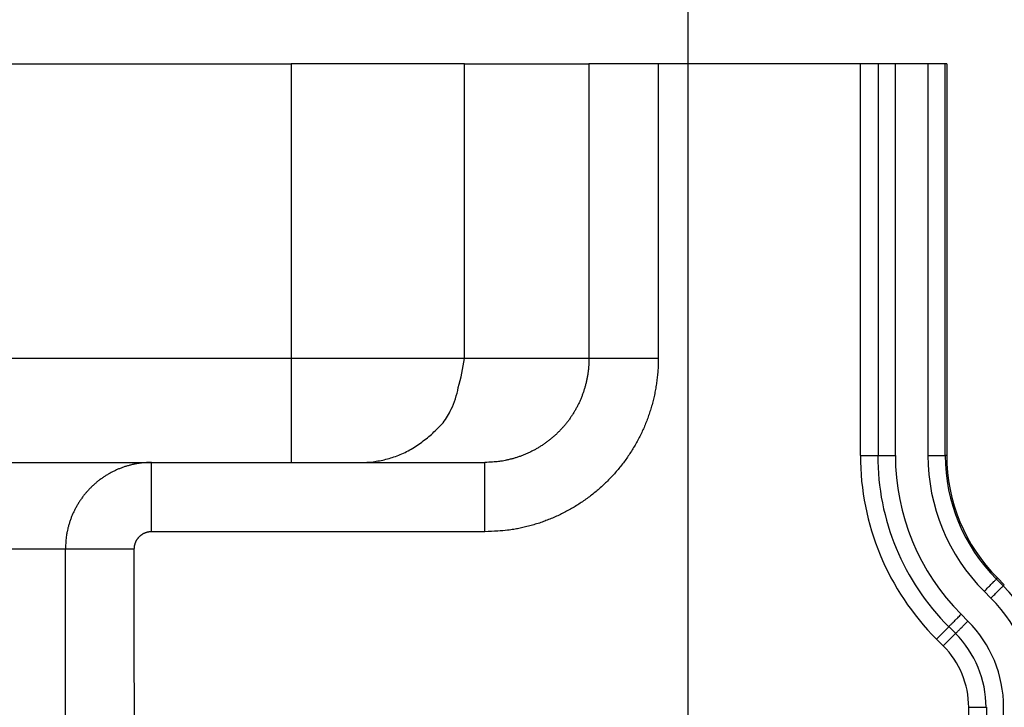
# Model space of a CAD drawing. Extents: x 36 to 4143, y 56 to 2914.
# Drawn here: x 3484 to 3541, y 2575 to 2614 of the extents above; entities that cross this region are included whole.
import ezdxf

# ---------------------------------------------------------------- set-up
doc = ezdxf.new("R2010")
doc.units = 0
doc.header["$LTSCALE"] = 10
doc.layers.add('AM_5', color=3, linetype='CONTINUOUS', lineweight=25)
doc.layers.add('SKIZZE', color=1, linetype='CONTINUOUS')
doc.styles.add('BEMSTIL', font='simplex.shx', dxfattribs={"width": 0.8})
doc.dimstyles.new('BEMASS', dxfattribs={"dimscale": 10, "dimtxt": 3.5, "dimasz": 3.5, "dimexe": 1.25, "dimexo": 0.625, "dimtad": 1, "dimtxsty": 'BEMSTIL', "dimcen": 3, "dimclrd": 3, "dimclre": 3, "dimclrt": 3, "dimadec": 0, "dimazin": 0, "dimtfac": 0.875, "dimtmove": 0, "dimatfit": 3, "dimfxl": 0, "dimtolj": 1, "dimlwd": -1, "dimlwe": -1, "dimarcsym": 0})

# ---------------------------------------------------------------- blocks, each defined once
blk = doc.blocks.new('*D3')
at = {"layer": 'AM_5', "color": 3}
for p, q in [((2442.432, 2567.935), (2442.432, 2694.185)), ((3522.58, 2567.935), (3522.58, 2694.185)), ((3487.58, 2681.685), (2477.432, 2681.685))]:
    blk.add_line(p, q, dxfattribs=at)
for points in [[(2477.432, 2687.518), (2477.432, 2675.851), (2442.432, 2681.685)], [(3487.58, 2687.518), (3487.58, 2675.851), (3522.58, 2681.685)]]:
    blk.add_solid(points, dxfattribs=at)
at = {"layer": 'AM_5', "color": 3, "insert": (2982.506, 2705.435), "char_height": 35, "attachment_point": 5, "style": 'BEMSTIL'}
blk.add_mtext('\\A1;1080', dxfattribs=at)
blk = doc.blocks.new('*D4')
at = {"layer": 'AM_5', "color": 3}
for p, q in [((2421.256, 2580.972), (2421.256, 2794.185)), ((3543.756, 2580.972), (3543.756, 2794.185)), ((2456.256, 2781.685), (3508.756, 2781.685))]:
    blk.add_line(p, q, dxfattribs=at)
for points in [[(2456.256, 2787.518), (2456.256, 2775.851), (2421.256, 2781.685)], [(3508.756, 2787.518), (3508.756, 2775.851), (3543.756, 2781.685)]]:
    blk.add_solid(points, dxfattribs=at)
at = {"layer": 'AM_5', "color": 3, "insert": (2982.506, 2808.768), "char_height": 35, "attachment_point": 5, "style": 'BEMSTIL'}
blk.add_mtext('\\A1;1122,5', dxfattribs=at)

msp = doc.modelspace()

# ---------------------------------------------------------------- linework, layer by layer
at = {"layer": 'SKIZZE'}
for p, q in [((2982.506, 2611.851), (3499.679, 2611.851)), ((3499.679, 2611.851), (3499.679, 2594.851)), ((3509.678, 2611.851), (3499.679, 2611.851)), ((3509.678, 2611.851), (3516.865, 2611.851)), ((3509.678, 2594.851), (3509.678, 2611.851)), ((3520.864, 2611.851), (3516.865, 2611.851)), ((3516.865, 2611.851), (3516.865, 2594.851)), ((3532.523, 2611.851), (3520.864, 2611.851)), ((3520.864, 2611.851), (3520.864, 2594.851)), ((3533.523, 2611.851), (3532.523, 2611.851)), ((3532.523, 2589.257), (3532.523, 2611.851)), ((3534.54, 2611.851), (3533.541, 2611.851)), ((3533.541, 2611.851), (3533.541, 2589.257)), ((3536.42, 2611.851), (3534.54, 2611.851)), ((3534.54, 2589.257), (3534.54, 2611.851)), ((3537.419, 2611.851), (3536.42, 2611.851)), ((3536.42, 2611.851), (3536.42, 2589.257)), ((3537.506, 2611.851), (3537.419, 2611.851)), ((3537.419, 2589.257), (3537.419, 2611.851)), ((3537.506, 2611.851), (3537.506, 2589.257)), ((3499.679, 2594.851), (2982.506, 2594.851)), ((3499.679, 2594.851), (3499.679, 2588.851)), ((3516.865, 2594.851), (3509.678, 2594.851)), ((3520.864, 2594.851), (3516.865, 2594.851)), ((2982.506, 2588.851), (3499.679, 2588.851)), ((3491.623, 2584.851), (3491.623, 2588.851)), ((3499.679, 2588.851), (3503.679, 2588.851)), ((3503.679, 2588.851), (3510.863, 2588.851)), ((3510.863, 2584.851), (3510.863, 2588.851)), ((3532.523, 2589.257), (3533.523, 2589.257)), ((3537.506, 2589.257), (3537.419, 2589.257)), ((3510.863, 2584.851), (3491.623, 2584.851)), ((3490.613, 2583.851), (3486.652, 2583.85)), ((3540.374, 2582.124), (3540.435, 2582.186)), ((3540.766, 2581.732), (3540.374, 2582.124)), ((3540.435, 2582.186), (3540.827, 2581.793)), ((3539.667, 2581.417), (3540.059, 2581.025)), ((3540.827, 2581.793), (3540.766, 2581.732)), ((3538.73, 2579.696), (3538.338, 2580.089)), ((3536.912, 2578.662), (3537.619, 2579.369)), ((3537.631, 2579.382), (3538.023, 2578.989)), ((3537.304, 2578.27), (3536.912, 2578.662)), ((3537.304, 2578.27), (3538.011, 2578.977)), ((3538.773, 2566.097), (3538.773, 2574.722)), ((3538.773, 2574.722), (3539.773, 2574.722)), ((3539.791, 2574.722), (3539.791, 2565.885)), ((3540.79, 2565.885), (3540.79, 2574.722))]:
    msp.add_line(p, q, dxfattribs=at)
for points in [[(3485.22, 1797.789, -0.000002), (3485.285, 1813.202, 0), (3485.35, 1828.615, 0.000001), (3485.415, 1844.028, 0.000003)], [(3484.221, 1551.178, 0.000002), (3484.282, 1566.591, 0), (3484.342, 1582.005, -0.000001), (3484.402, 1597.418, -0.000002), (3484.463, 1612.831, -0.000003)], [(3486.616, 2244.76, 0.000043), (3486.628, 2260.173, 0.000042), (3486.638, 2275.586, 0.00004), (3486.645, 2290.999, 0.000038), (3486.65, 2306.411, 0.000033), (3486.654, 2321.824, 0.000029), (3486.655, 2337.237, 0.000024), (3486.655, 2352.652, 0.00002), (3486.654, 2368.063, 0.000015), (3486.653, 2383.468, 0.000011), (3486.651, 2398.89, 0.000007), (3486.648, 2414.334, 0.000001), (3486.646, 2429.716, -0.000008), (3486.644, 2445.007, -0.000014), (3486.644, 2460.544, -0.000015), (3486.644, 2476.443, -0.000015), (3486.645, 2491.371, -0.000017), (3486.647, 2504.866, -0.000008), (3486.649, 2522.198, 0.000017), (3486.651, 2548.892, 0.00001), (3486.652, 2583.85, 0.000004)], [(3340.952, 2584.167, 0), (3339.099, 2584.168, 0.000005)], [(3490.613, 2583.851), (3490.615, 2568.437, -0.000021), (3490.615, 2553.024, -0.000026), (3490.613, 2537.611, -0.000021), (3490.611, 2522.197, -0.000006), (3490.609, 2506.784, 0.000003), (3490.606, 2491.37, 0.000007), (3490.605, 2475.957, 0.000011), (3490.604, 2460.544, 0.000014), (3490.604, 2445.13, 0.000014), (3490.605, 2429.717, 0.000012), (3490.607, 2414.304, 0.000007), (3490.608, 2398.89, -0.000002), (3490.61, 2383.477, -0.000008), (3490.611, 2368.063, -0.000012), (3490.611, 2352.65, -0.000016), (3490.609, 2337.237, -0.000021), (3490.607, 2321.823, -0.000026), (3490.602, 2306.41, -0.000031), (3490.596, 2290.996, -0.000035), (3490.587, 2275.583, -0.000039), (3490.576, 2260.17, -0.000042), (3490.562, 2244.756, -0.000043)], [(3348.987, 2584.166, -0.000001), (3347.353, 2584.166, 0.000002)], [(3509.678, 2594.851), (3509.587, 2594.851, 0.000067), (3509.339, 2594.851, 0.000007), (3508.932, 2594.851, 0.000003), (3508.342, 2594.851, 0.000002), (3507.553, 2594.851, 0.000001), (3506.688, 2594.851, 0), (3505.801, 2594.851, 0.000001), (3504.523, 2594.851, 0.000001), (3502.454, 2594.851, 0), (3499.679, 2594.851, 0)], [(3503.679, 2588.851), (3504.409, 2588.894, 0.034693), (3505.143, 2589.033, 0.030343), (3505.884, 2589.269, 0.031032), (3506.613, 2589.618, 0.038887), (3507.3, 2590.089, 0.032518), (3507.921, 2590.609, 0.0167), (3508.451, 2591.144, 0.041342), (3508.912, 2591.917, 0.069742), (3509.321, 2593.169, 0.037475), (3509.678, 2594.851, 0.019949)], [(3516.865, 2594.851), (3516.862, 2594.655, -0.008113), (3516.852, 2594.459, -0.008138), (3516.836, 2594.263, -0.008124), (3516.813, 2594.068, -0.008107), (3516.784, 2593.874, -0.008108), (3516.749, 2593.68, -0.008118), (3516.708, 2593.489, -0.008137), (3516.66, 2593.298, -0.008167), (3516.606, 2593.109, -0.00817), (3516.546, 2592.922, -0.008144), (3516.48, 2592.738, -0.008126), (3516.408, 2592.555, -0.00812), (3516.33, 2592.375, -0.008142), (3516.246, 2592.197, -0.00819), (3516.156, 2592.023, -0.008197), (3516.061, 2591.851, -0.008166), (3515.959, 2591.683, -0.008138), (3515.853, 2591.518, -0.008108), (3515.741, 2591.356, -0.008093), (3515.624, 2591.199, -0.008088), (3515.502, 2591.045, -0.008091), (3515.375, 2590.895, -0.008104), (3515.243, 2590.749, -0.008127), (3515.107, 2590.608, -0.008166), (3514.966, 2590.472, -0.0082), (3514.82, 2590.34, -0.008232), (3514.67, 2590.213, -0.008219), (3514.516, 2590.091, -0.008162), (3514.358, 2589.974, -0.008123), (3514.197, 2589.863, -0.008093), (3514.032, 2589.756, -0.008083), (3513.863, 2589.655, -0.008088), (3513.692, 2589.56, -0.00807), (3513.517, 2589.47, -0.008033), (3513.339, 2589.386, -0.008121), (3513.159, 2589.308, -0.008315), (3512.976, 2589.236, -0.008121), (3512.792, 2589.169, -0.00764), (3512.606, 2589.109, -0.008407), (3512.416, 2589.055, -0.009936), (3512.219, 2589.008, -0.007539), (3512.033, 2588.966, -0.002611), (3511.865, 2588.932, -0.010562), (3511.646, 2588.902, -0.01825), (3511.307, 2588.875, -0.008937), (3510.863, 2588.851, -0.004722)], [(3520.864, 2594.851), (3520.859, 2594.524, -0.008127), (3520.843, 2594.197, -0.008152), (3520.816, 2593.871, -0.008138), (3520.778, 2593.546, -0.008117), (3520.73, 2593.222, -0.008115), (3520.672, 2592.9, -0.008123), (3520.603, 2592.58, -0.00814), (3520.523, 2592.263, -0.008168), (3520.433, 2591.948, -0.008169), (3520.333, 2591.637, -0.008143), (3520.223, 2591.329, -0.008125), (3520.103, 2591.024, -0.008119), (3519.973, 2590.724, -0.008141), (3519.833, 2590.428, -0.008189), (3519.683, 2590.137, -0.008196), (3519.524, 2589.851, -0.008165), (3519.356, 2589.571, -0.008137), (3519.178, 2589.296, -0.008108), (3518.992, 2589.027, -0.008093), (3518.797, 2588.764, -0.008088), (3518.593, 2588.507, -0.008091), (3518.382, 2588.258, -0.008104), (3518.162, 2588.015, -0.008127), (3517.935, 2587.78, -0.008166), (3517.699, 2587.552, -0.0082), (3517.457, 2587.333, -0.008232), (3517.207, 2587.121, -0.008219), (3516.951, 2586.918, -0.008163), (3516.688, 2586.723, -0.008124), (3516.419, 2586.537, -0.008094), (3516.143, 2586.36, -0.008084), (3515.863, 2586.191, -0.008089), (3515.576, 2586.032, -0.008071), (3515.285, 2585.883, -0.008034), (3514.99, 2585.743, -0.008122), (3514.689, 2585.612, -0.008316), (3514.384, 2585.492, -0.008122), (3514.077, 2585.382, -0.007641), (3513.768, 2585.282, -0.008408), (3513.451, 2585.192, -0.009934), (3513.123, 2585.112, -0.007537), (3512.814, 2585.043, -0.002612), (3512.532, 2584.986, -0.010555), (3512.168, 2584.937, -0.018231), (3511.604, 2584.892, -0.008927), (3510.863, 2584.851, -0.004717)], [(3491.623, 2588.851), (3491.429, 2588.847, 0.009751), (3491.235, 2588.836, 0.009787), (3491.042, 2588.816, 0.009755), (3490.849, 2588.79, 0.009719), (3490.657, 2588.755, 0.009714), (3490.467, 2588.714, 0.009726), (3490.279, 2588.664, 0.009762), (3490.093, 2588.608, 0.009837), (3489.909, 2588.544, 0.009875), (3489.728, 2588.473, 0.00987), (3489.55, 2588.395, 0.009827), (3489.374, 2588.31, 0.009753), (3489.203, 2588.217, 0.009711), (3489.034, 2588.119, 0.00969), (3488.87, 2588.013, 0.009683), (3488.71, 2587.902, 0.009693), (3488.554, 2587.784, 0.009717), (3488.403, 2587.66, 0.009764), (3488.257, 2587.53, 0.009814), (3488.116, 2587.394, 0.009878), (3487.98, 2587.253, 0.009867), (3487.85, 2587.106, 0.009781), (3487.726, 2586.955, 0.009739), (3487.608, 2586.798, 0.009737), (3487.496, 2586.637, 0.009706), (3487.39, 2586.472, 0.009653), (3487.291, 2586.302, 0.009764), (3487.198, 2586.129, 0.010024), (3487.112, 2585.951, 0.009785), (3487.034, 2585.771, 0.009164), (3486.962, 2585.59, 0.010042), (3486.898, 2585.402, 0.01185), (3486.841, 2585.207, 0.008987), (3486.791, 2585.022, 0.003096), (3486.75, 2584.854, 0.012594), (3486.714, 2584.636, 0.021857), (3486.682, 2584.296, 0.01071), (3486.652, 2583.85, 0.005646)], [(3533.541, 2589.257), (3533.55, 2589.257, -0.001158), (3533.575, 2589.257, -0.000115), (3533.615, 2589.257, -0.000047), (3533.674, 2589.257, -0.00003), (3533.753, 2589.257, -0.000015), (3533.84, 2589.257, -0.000006), (3533.928, 2589.257, -0.000012), (3534.056, 2589.257, -0.000014), (3534.263, 2589.257, -0.000006), (3534.54, 2589.257, -0.000003)], [(3536.419, 2589.257), (3536.54, 2589.257, -0.000005), (3536.661, 2589.257, -0.000005), (3536.784, 2589.257, -0.000005), (3536.904, 2589.257, -0.000007), (3537.018, 2589.257, -0.000007), (3537.12, 2589.257, -0.000004), (3537.209, 2589.257, -0.000012), (3537.286, 2589.257, -0.000038), (3537.356, 2589.257, -0.000053), (3537.42, 2589.257, -0.00006)], [(3491.623, 2584.851), (3491.584, 2584.85, 0.009625), (3491.544, 2584.848, 0.009666), (3491.505, 2584.844, 0.009636), (3491.466, 2584.839, 0.009597), (3491.427, 2584.832, 0.009592), (3491.388, 2584.823, 0.009604), (3491.35, 2584.814, 0.009641), (3491.312, 2584.802, 0.009715), (3491.275, 2584.79, 0.009757), (3491.238, 2584.775, 0.009758), (3491.202, 2584.76, 0.009723), (3491.166, 2584.743, 0.00966), (3491.131, 2584.724, 0.009627), (3491.097, 2584.704, 0.009616), (3491.064, 2584.683, 0.00962), (3491.031, 2584.661, 0.00964), (3491, 2584.637, 0.009675), (3490.969, 2584.613, 0.009733), (3490.939, 2584.587, 0.009795), (3490.911, 2584.56, 0.009871), (3490.883, 2584.531, 0.009872), (3490.857, 2584.502, 0.009798), (3490.832, 2584.472, 0.009768), (3490.808, 2584.44, 0.009777), (3490.785, 2584.408, 0.009758), (3490.763, 2584.375, 0.009715), (3490.743, 2584.341, 0.009838), (3490.724, 2584.306, 0.01011), (3490.707, 2584.271, 0.009879), (3490.691, 2584.235, 0.00926), (3490.676, 2584.199, 0.010157), (3490.663, 2584.161, 0.011996), (3490.652, 2584.122, 0.009105), (3490.642, 2584.085, 0.003138), (3490.633, 2584.052, 0.012768), (3490.626, 2584.008, 0.022181), (3490.619, 2583.94, 0.010875), (3490.613, 2583.851, 0.005734)], [(3486.652, 2583.85), (3486.424, 2583.85, -0.000022), (3486.195, 2583.849, -0.000022), (3485.966, 2583.849, -0.000022), (3485.738, 2583.849, -0.000022), (3485.509, 2583.849, -0.000022), (3485.28, 2583.848, -0.000022), (3485.051, 2583.848, -0.000022), (3484.822, 2583.848, -0.000022), (3484.593, 2583.848, -0.000022), (3484.364, 2583.848, -0.000022), (3484.135, 2583.848, -0.000022), (3483.906, 2583.847, -0.000022), (3483.677, 2583.847, -0.000022), (3483.448, 2583.847, -0.000022), (3483.219, 2583.847, -0.000022)], [(3539.667, 2581.417), (3539.752, 2581.502, -0.000001), (3539.838, 2581.588, -0.000001), (3539.924, 2581.675, -0.000001), (3540.009, 2581.76, -0.000001), (3540.09, 2581.84, -0.000001), (3540.162, 2581.913, 0), (3540.225, 2581.975, -0.000001), (3540.279, 2582.03, -0.000004), (3540.329, 2582.08, -0.000006), (3540.374, 2582.124, -0.000007)], [(3540.059, 2581.025), (3540.144, 2581.11, 0.000007), (3540.23, 2581.196, 0.000006), (3540.316, 2581.283, 0.000007), (3540.401, 2581.368, 0.000009), (3540.482, 2581.448, 0.000009), (3540.554, 2581.521, 0.000005), (3540.617, 2581.583, 0.000016), (3540.671, 2581.638, 0.000049), (3540.721, 2581.688, 0.000069), (3540.766, 2581.732, 0.000078)], [(3537.631, 2579.382), (3537.637, 2579.388, 0.001768), (3537.655, 2579.406, 0.000176), (3537.684, 2579.434, 0.000071), (3537.725, 2579.476, 0.000046), (3537.781, 2579.532, 0.000023), (3537.842, 2579.593, 0.000009), (3537.905, 2579.656, 0.000018), (3537.996, 2579.746, 0.000022), (3538.142, 2579.892, 0.000009), (3538.338, 2580.088, 0.000005)], [(3538.023, 2578.989), (3538.03, 2578.996, -0.000401), (3538.047, 2579.013, -0.00004), (3538.076, 2579.042, -0.000016), (3538.118, 2579.084, -0.00001), (3538.173, 2579.14, -0.000005), (3538.235, 2579.201, -0.000002), (3538.297, 2579.264, -0.000004), (3538.388, 2579.354, -0.000005), (3538.534, 2579.5, -0.000002), (3538.73, 2579.696, -0.000001)]]:
    msp.add_lwpolyline(points, format="xyb", dxfattribs=at)
for centre, radius, start, end in [((3547.506, 2589.257), 14.983, 180, 225), ((3547.506, 2589.257), 13.983, 180, 225), ((3547.506, 2589.257), 12.966, 180, 225), ((3547.506, 2589.257), 11.087, 180, 225), ((3547.506, 2589.257), 10.087, 180, 225), ((3547.506, 2589.257), 10, 180, 225), ((3533.756, 2574.722), 9.913, 0, 45), ((3533.756, 2574.722), 8.913, 0, 45), ((3533.756, 2574.722), 7.034, 0, 45), ((3533.756, 2574.722), 6.017, 0, 45), ((3533.756, 2574.722), 5.017, 0, 45)]:
    msp.add_arc(centre, radius, start, end, dxfattribs=at)

# ---------------------------------------------------------------- dimensions: what is measured, and where the dimension line sits
at = {"layer": 'AM_5'}
for base, p1, p2, override, picture, middle in [((3543.756, 2781.685), (2421.256, 2574.722), (3543.756, 2574.722), {"dimdec": 1}, '*D4', (2982.506, 2808.768)), ((2442.432, 2681.685), (3522.58, 2561.685), (2442.432, 2561.685), {"dimdec": 0}, '*D3', (2982.506, 2705.435))]:
    dim = msp.add_linear_dim(base=base, p1=p1, p2=p2, angle=180, dimstyle='BEMASS', override=override, dxfattribs=at)
    dim.commit()
    dim.dimension.update_dxf_attribs({"geometry": picture, "text_midpoint": middle})

doc.saveas('drawing.dxf')
